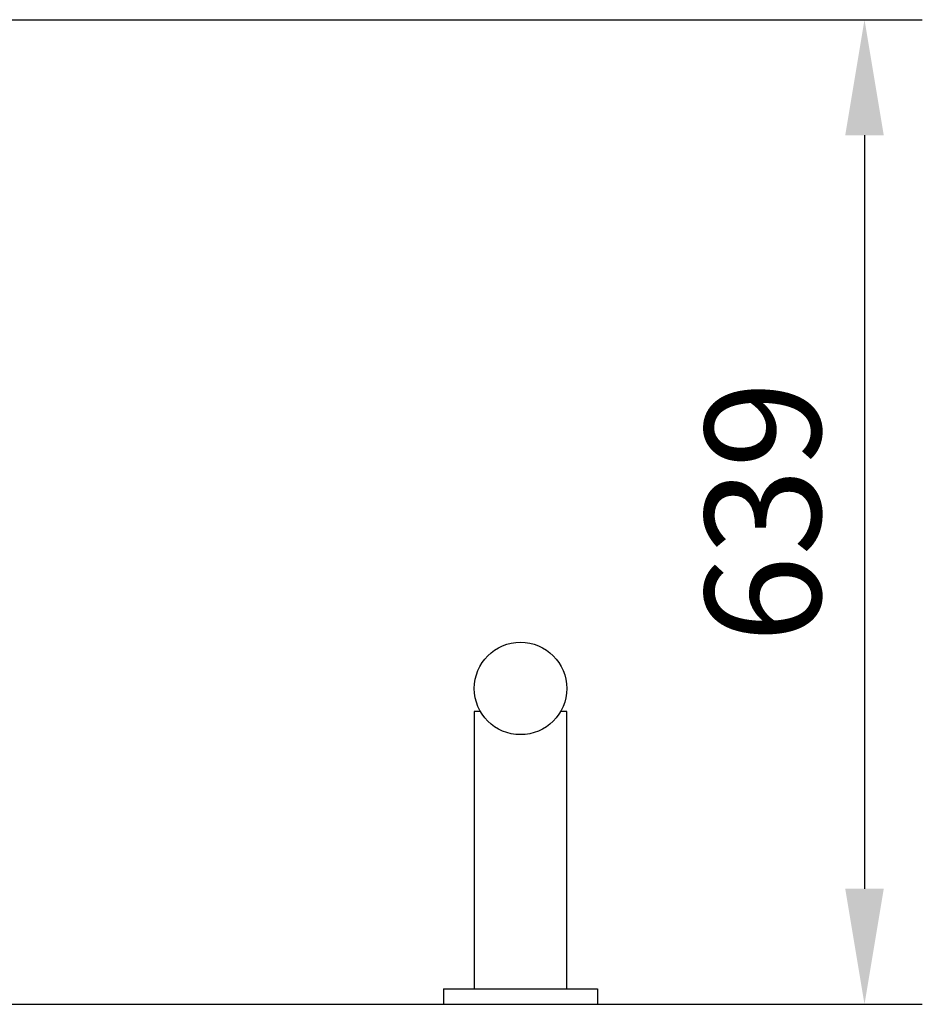
# Model space of a CAD drawing. Units: millimetres. Extents: x 414 to 9551, y 940 to 4966.
# Drawn here: x 2660 to 3245, y 2825 to 3464 of the extents above; entities that cross this region are included whole.
import ezdxf

# ---------------------------------------------------------------- set-up
doc = ezdxf.new("R2010")
doc.units = ezdxf.units.MM
doc.header["$PDSIZE"] = -1
doc.dimstyles.new('ISO-25', dxfattribs={"dimscale": 30, "dimtxt": 2.5, "dimasz": 2.5, "dimexe": 1.25, "dimexo": 0.625, "dimtad": 1, "dimdec": 0, "dimtxsty": 'Standard', "dimcen": 2.5, "dimadec": 0, "dimazin": 0, "dimtfac": 1, "dimtdec": 0, "dimtmove": 0, "dimatfit": 3, "dimfxl": 1, "dimarcsym": 0})

# ---------------------------------------------------------------- blocks, each defined once
blk = doc.blocks.new('*D18')
at = {"color": 0, "lineweight": -2, "transparency": 16777216}
for p, q in [((2652.29, 3463.91), (3245.5, 3463.91)), ((3208, 3388.91), (3208, 2899.72)), ((2353.34, 2824.72), (3245.5, 2824.72))]:
    blk.add_line(p, q, dxfattribs=at)
at = {"color": 0, "transparency": 16777216}
for points in [[(3195.5, 3388.91), (3220.5, 3388.91), (3208, 3463.91)], [(3195.5, 2899.72), (3220.5, 2899.72), (3208, 2824.72)]]:
    blk.add_solid(points, dxfattribs=at)
at = {"layer": 'Defpoints', "color": 0, "transparency": 16777216}
for p in [(2633.54, 3463.91), (2334.59, 2824.72), (3208, 2824.72)]:
    blk.add_point(p, dxfattribs=at)
at = {"color": 0, "transparency": 16777216, "insert": (3151.75, 3144.32), "char_height": 75, "attachment_point": 5, "rotation": 90}
blk.add_mtext('639', dxfattribs=at)

msp = doc.modelspace()

# ---------------------------------------------------------------- linework, layer by layer
at = {"color": 7, "linetype": 'Continuous', "lineweight": 25}
for p, q in [((2954.76, 3014.78), (2954.76, 2834.73)), ((2958.78, 3014.78), (2954.76, 3014.78)), ((3014.78, 3014.78), (3010.76, 3014.78)), ((3014.78, 2834.73), (3014.78, 3014.78)), ((2934.76, 2834.73), (2934.76, 2824.72)), ((2934.76, 2834.73), (3034.79, 2834.73)), ((3034.79, 2834.73), (3034.79, 2824.72)), ((2934.76, 2824.72), (3034.79, 2824.72))]:
    msp.add_line(p, q, dxfattribs=at)
msp.add_circle((2984.77, 3029.78), 30.01, dxfattribs=at)

# ---------------------------------------------------------------- dimensions: what is measured, and where the dimension line sits
dim = msp.add_linear_dim(base=(3208, 2824.72), p1=(2633.54, 3463.91), p2=(2334.59, 2824.72), angle=90, dimstyle='ISO-25')
dim.commit()
dim.dimension.update_dxf_attribs({"geometry": '*D18', "text_midpoint": (3151.75, 3144.32)})

doc.saveas('drawing.dxf')
